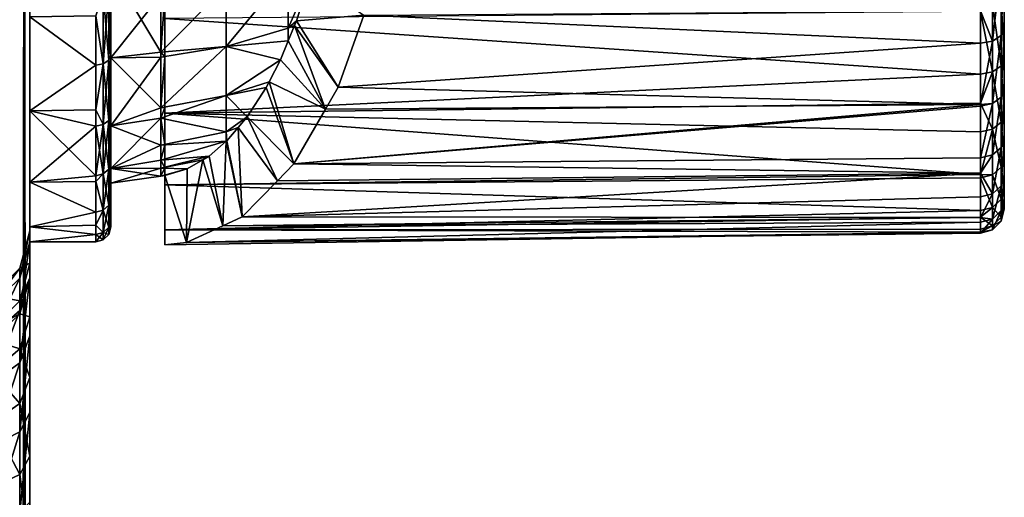
# Model space of a CAD drawing. Extents: x -24 to 56, y -176 to 42.
# Drawn here: x 23 to 56, y -20 to -4 of the extents above; entities that cross this region are included whole.
import ezdxf

# ---------------------------------------------------------------- set-up
doc = ezdxf.new("R2010")
doc.units = 0
doc.layers.add('L1', color=7, linetype='CONTINUOUS')
doc.layers.add('L3', color=7, linetype='CONTINUOUS')

msp = doc.modelspace()

# ---------------------------------------------------------------- linework, layer by layer
at = {"layer": 'L1', "color": 7}
for points in [[(56, -1.970363, 53.75853), (56, 12.66027, 82.89923), (56, -4.26584, 55.31305)], [(56, -4.26584, 55.31305), (56, 12.66027, 82.89923), (56, 11.50052, 83.5258)], [(56, 10.45299, 84.31364), (56, -7.910402, 59.46497), (56, 11.50052, 83.5258)], [(56, 11.50052, 83.5258), (56, -7.910402, 59.46497), (56, -6.265083, 57.23367)], [(56, 11.50052, 83.5258), (56, -6.265083, 57.23367), (56, -4.26584, 55.31305)], [(56, 10.20358, 84.54073), (56, -9.960939, 64.59492), (56, 10.45299, 84.31365)], [(56, 10.45299, 84.31364), (56, -9.960939, 64.59492), (56, -9.15432, 61.94255)], [(56, 10.45299, 84.31364), (56, -9.15432, 61.94255), (56, -7.910402, 59.46497)], [(56, 9.316663, 85.51579), (56, -10.30699, 67.34557), (56, 10.20358, 84.54072)], [(56, 10.20358, 84.54073), (56, -10.30699, 67.34557), (56, -9.960939, 64.59492)], [(56, 0.695646, 83.65535), (56, -10.18248, 70.11508), (56, 9.316663, 85.51579)], [(56, 9.316663, 85.51579), (56, -10.18248, 70.11508), (56, -10.30699, 67.34557)], [(23.5, 8.097339, 85.27313), (23.5, -3.884327, 53.68008), (23.5, -7.024087, 56.46167)], [(23.5, 8.097339, 85.27313), (23.5, -7.024087, 56.46167), (23.5, 3.902662, 85.27313)], [(23.5, 3.902662, 85.27313), (23.5, -7.024087, 56.46167), (23.5, -9.406935, 59.91382)], [(23.5, 3.902662, 85.27313), (23.5, -9.406935, 59.91382), (23.5, -0.170125, 84.26929)], [(56, 0.695646, 83.65535), (56, 0.413362, 83.47126), (56, -10.18248, 70.11508)], [(56, -10.18248, 70.11508), (56, 0.413362, 83.47126), (56, -0.660267, 82.89923)], [(23.5, -0.170125, 84.26929), (23.5, -9.406935, 59.91382), (23.5, -10.89439, 63.8359)], [(23.5, -0.170125, 84.26929), (23.5, -10.89439, 63.8359), (23.5, -3.884327, 82.31992)], [(56, -0.660267, 82.89923), (56, -3.085976, 81.55696), (56, -5.249498, 79.82349)], [(56, -10.18248, 70.11508), (56, -0.660267, 82.89923), (56, -8.549625, 75.39287)], [(56, -8.549625, 75.39288), (56, -0.660267, 82.89923), (56, -5.249498, 79.82349)], [(26.2, -5.252168, 57.43351), (26.2, -5.165403, 55.31364), (26.2, -2.270881, 54.96718)], [(26.2, -2.270881, 54.96717), (26.2, -5.165403, 55.31364), (26.2, -2.860793, 53.60916)], [(26.2, -2.270881, 81.03282), (26.2, -5.165403, 80.68636), (26.2, -5.252168, 78.56649)], [(26.2, -2.270881, 81.03282), (26.2, -2.860793, 82.39085), (26.2, -5.165403, 80.68636)], [(27.87735, -3.160046, 55.87014), (26.2, -5.252168, 57.43351), (26.2, -2.270881, 54.96718)], [(26.2, -5.252168, 78.56649), (27.87735, -5.06747, 78.39101), (26.2, -2.270881, 81.03282)], [(26.2, -2.270881, 81.03282), (27.87735, -5.06747, 78.39101), (27.87735, -3.160046, 80.12986)], [(55.60643, -2.306887, 53.15723), (55.89467, -2.164137, 53.4123), (55.60643, -4.699283, 54.77738)], [(55.60643, -4.699283, 54.77738), (55.89467, -2.164137, 53.4123), (55.89467, -4.51542, 55.00461)], [(55.89467, -2.164137, 53.4123), (56, -1.970363, 53.75853), (55.89467, -4.51542, 55.00461)], [(55.89467, -4.51542, 55.00461), (56, -1.970363, 53.75853), (56, -4.26584, 55.31305)], [(30.04995, -2.868358, 56.25639), (32.11837, -2.372853, 56.91255), (30.04995, -4.875239, 58.08591)], [(30.04995, -4.875239, 58.08591), (32.11837, -2.372853, 56.91255), (32.11837, -4.267602, 58.63984)], [(32.85423, -2.600929, 57.59008), (32.11837, -4.267602, 58.63984), (32.11837, -2.372853, 56.91255)], [(32.39148, -4.025988, 58.58243), (32.11837, -4.267602, 58.63984), (32.85423, -2.600929, 57.59008)], [(32.39148, -4.025988, 58.58243), (32.85423, -2.600929, 57.59008), (34.64623, -3.832344, 53.74712)], [(55.60643, -4.699283, 54.77738), (55.21117, -3.690979, 53.96115), (55.60643, -2.306887, 53.15723)], [(26.13301, -2.99187, 82.60372), (26.2, -5.165403, 80.68636), (26.2, -2.860793, 82.39084)], [(26.13301, -2.99187, 53.39628), (26.2, -2.860793, 53.60916), (26.13301, -5.330572, 55.12597)], [(26.13301, -5.330572, 55.12597), (26.2, -2.860793, 53.60916), (26.2, -5.165403, 55.31364)], [(30.04995, -4.875239, 58.08591), (27.87735, -5.06747, 57.60899), (30.04995, -2.868358, 56.25639)], [(27.87735, -5.06747, 57.60899), (27.87735, -3.160046, 55.87014), (30.04995, -2.868358, 56.25639)], [(25.95, -5.451484, 54.98859), (25.7, -3.85257, 53.72302), (25.95, -3.087825, 53.24043)], [(25.95, -3.087825, 82.75957), (25.7, -3.85257, 82.27698), (25.95, -5.451484, 81.01141)], [(25.95, -3.087825, 82.75957), (26.13301, -5.330572, 80.87403), (26.13301, -2.99187, 82.60372)], [(25.95, -3.087825, 53.24043), (26.13301, -2.99187, 53.39628), (25.95, -5.451484, 54.98859)], [(25.95, -5.451484, 54.98859), (26.13301, -2.99187, 53.39628), (26.13301, -5.330572, 55.12597)], [(25.95, -5.451484, 81.01141), (26.13301, -5.330572, 80.87403), (25.95, -3.087825, 82.75957)], [(26.13301, -5.330572, 80.87403), (26.2, -5.165403, 80.68636), (26.13301, -2.99187, 82.60372)], [(27.87735, -5.06747, 57.60899), (26.2, -5.252168, 57.43351), (27.87735, -3.160046, 55.87014)], [(28, -3.149325, 80.11566), (27.87735, -3.160046, 80.12986), (27.87735, -5.06747, 78.39102)], [(28, -3.149325, 80.11566), (27.87735, -5.06747, 78.39101), (28, -5.219788, 78.22819)], [(28, -3.941133, 82.40221), (28, -3.149325, 80.11566), (28, -7.098938, 79.60465)], [(28, -7.098938, 79.60464), (28, -3.149325, 80.11566), (28, -5.219788, 78.22819)], [(55.89467, -3.306873, 81.88655), (56, -5.249498, 79.82349), (56, -3.085976, 81.55696)], [(55.60643, -3.469604, 82.12936), (55.21117, -3.713832, 82.07522), (55.60643, -5.724475, 80.3227)], [(55.60643, -3.469604, 82.12936), (55.89467, -5.522995, 80.11094), (55.89467, -3.306873, 81.88655)], [(55.60643, -5.724475, 80.3227), (55.89467, -5.522995, 80.11094), (55.60643, -3.469604, 82.12936)], [(55.89467, -5.522995, 80.11094), (56, -5.249498, 79.82349), (55.89467, -3.306873, 81.88655)], [(25.7, -5.49574, 54.9383), (23.5, -3.884327, 53.68008), (25.7, -3.85257, 53.72302)], [(25.7, -3.85257, 82.27698), (23.5, -3.884327, 82.31992), (25.7, -5.49574, 81.0617)], [(25.7, -5.49574, 54.9383), (23.5, -7.024087, 56.46167), (23.5, -3.884327, 53.68008)], [(25.7, -5.49574, 81.0617), (23.5, -3.884327, 82.31992), (23.5, -7.024087, 79.53834)], [(23.5, -3.884327, 82.31992), (23.5, -10.89439, 63.8359), (23.5, -11.4, 68)], [(23.5, -3.884327, 82.31992), (23.5, -11.4, 68), (23.5, -7.024087, 79.53834)], [(25.95, -5.451484, 54.98859), (25.7, -5.49574, 54.9383), (25.7, -3.85257, 53.72302)], [(25.7, -3.85257, 82.27698), (25.7, -5.49574, 81.0617), (25.95, -5.451484, 81.01141)], [(55.21117, -3.713832, 82.07522), (28, -3.941133, 82.40221), (55.21117, -5.800887, 80.40302)], [(33.78357, -6.231012, 55.59708), (32.39148, -4.025988, 58.58243), (34.64623, -3.832344, 53.74712)], [(55.21117, -4.769015, 54.69121), (33.78357, -6.231012, 55.59708), (34.64623, -3.832344, 53.74712)], [(55.21117, -4.769015, 54.69121), (34.64623, -3.832344, 53.74712), (55.21117, -3.690979, 53.96115)], [(55.60643, -4.699283, 54.77738), (55.21117, -4.769015, 54.69121), (55.21117, -3.690979, 53.96115)], [(55.21117, -3.713832, 82.07522), (55.21117, -5.800887, 80.40302), (55.60643, -5.724475, 80.3227)], [(55.21117, -5.800887, 80.40302), (28, -3.941133, 82.40221), (28, -7.098938, 79.60465)], [(30.04995, -4.875239, 58.08591), (32.11837, -4.267602, 58.63984), (32.11809, -4.687458, 59.16872)], [(33.35933, -6.966763, 56.50689), (32.11809, -4.687458, 59.16872), (32.32724, -4.181431, 58.72021)], [(32.11809, -4.687458, 59.16872), (32.11837, -4.267602, 58.63984), (32.32724, -4.181431, 58.72021)], [(32.39148, -4.025988, 58.58243), (32.32724, -4.181431, 58.72021), (32.11837, -4.267602, 58.63984)], [(33.78357, -6.231012, 55.59708), (32.32724, -4.181431, 58.72021), (32.39148, -4.025988, 58.58243)], [(33.35933, -6.966763, 56.50689), (32.32724, -4.181431, 58.72021), (33.78357, -6.231012, 55.59709)], [(55.89467, -4.51542, 55.00461), (56, -4.26584, 55.31305), (55.89467, -6.56327, 56.97192)], [(55.89467, -6.56327, 56.97192), (56, -4.26584, 55.31305), (56, -6.265083, 57.23367)], [(55.60643, -4.699283, 54.77738), (55.89467, -4.51542, 55.00461), (55.60643, -6.782939, 56.7791)], [(55.60643, -6.782939, 56.7791), (55.89467, -4.51542, 55.00461), (55.89467, -6.56327, 56.97192)], [(30.04995, -6.511777, 60.25304), (27.87735, -6.9233, 59.99823), (30.04995, -4.875239, 58.08591)], [(27.87735, -6.9233, 59.99823), (27.87735, -5.232936, 57.75983), (30.04995, -4.875239, 58.08591)], [(30.04995, -4.875239, 58.08591), (27.87735, -5.232936, 57.75983), (27.87735, -5.06747, 57.60898)], [(31.85709, -5.318954, 59.72844), (30.04995, -4.875239, 58.08591), (32.11809, -4.687458, 59.16872)], [(31.85709, -5.318954, 59.72844), (30.04995, -6.511777, 60.25304), (30.04995, -4.875239, 58.08591)], [(31.85709, -5.318954, 59.72844), (32.11809, -4.687458, 59.16872), (33.35933, -6.966763, 56.50689)], [(55.21117, -6.810052, 56.65198), (33.78357, -6.231012, 55.59708), (55.21117, -4.769015, 54.69121)], [(55.60643, -6.782939, 56.7791), (55.21117, -6.810052, 56.65198), (55.60643, -4.699283, 54.77738)], [(55.21117, -6.810052, 56.65198), (55.21117, -4.769015, 54.69121), (55.60643, -4.699283, 54.77738)], [(26.13301, -5.330572, 80.87403), (26.2, -7.148804, 78.61692), (26.2, -5.165403, 80.68636)], [(26.13301, -5.330572, 55.12597), (26.2, -5.165403, 55.31364), (26.13301, -7.343313, 57.22603)], [(26.13301, -7.343313, 57.22603), (26.2, -5.165403, 55.31364), (26.2, -7.148804, 57.38308)], [(27.87735, -5.232936, 78.24017), (27.87735, -5.06747, 78.39101), (26.2, -5.252168, 78.56649)], [(26.2, -5.252168, 57.43351), (27.87735, -5.06747, 57.60899), (27.87735, -5.232936, 57.75983)], [(26.2, -5.252168, 57.43351), (26.2, -7.148804, 57.38308), (26.2, -5.165403, 55.31364)], [(26.2, -5.252168, 78.56649), (26.2, -5.165403, 80.68636), (26.2, -7.148804, 78.61692)], [(26.2, -5.252168, 57.43351), (27.87735, -5.232936, 57.75983), (26.2, -7.526439, 60.56378)], [(26.2, -7.526439, 60.56378), (27.87735, -5.232936, 57.75983), (27.87735, -6.9233, 59.99823)], [(27.87735, -5.232936, 78.24017), (26.2, -5.252168, 78.56649), (27.87735, -6.9233, 76.00177)], [(26.2, -7.526439, 60.56378), (26.2, -8.753939, 59.75795), (26.2, -5.252168, 57.43351)], [(26.2, -5.252168, 57.43351), (26.2, -8.753939, 59.75795), (26.2, -7.148804, 57.38308)], [(26.2, -5.252168, 78.56649), (26.2, -7.148804, 78.61692), (26.2, -7.526439, 75.43622)], [(27.87735, -6.9233, 76.00177), (26.2, -5.252168, 78.56649), (26.2, -7.526439, 75.43622)], [(27.87735, -5.06747, 78.39101), (27.87735, -5.232936, 78.24017), (28, -5.219788, 78.22819)], [(28, -5.219788, 78.22819), (27.87735, -5.232936, 78.24017), (27.87735, -6.9233, 76.00177)], [(28, -5.219788, 78.22819), (27.87735, -6.9233, 76.00177), (28, -6.908174, 75.99241)], [(28, -7.098938, 79.60464), (28, -5.219788, 78.22819), (28, -9.49548, 76.13266)], [(28, -9.49548, 76.13265), (28, -5.219788, 78.22819), (28, -6.908174, 75.99241)], [(55.89467, -5.522995, 80.11094), (56, -7.088403, 77.74883), (56, -5.249498, 79.82349)], [(56, -8.549625, 75.39288), (56, -5.249498, 79.82349), (56, -7.088403, 77.74884)], [(25.7, -6.988477, 56.4958), (23.5, -7.024087, 56.46167), (25.7, -5.49574, 54.9383)], [(25.7, -5.49574, 81.0617), (23.5, -7.024087, 79.53834), (25.7, -6.988477, 79.50421)], [(25.95, -7.485703, 57.11105), (25.7, -6.988477, 56.4958), (25.95, -5.451484, 54.98859)], [(25.7, -6.988477, 56.4958), (25.7, -5.49574, 54.9383), (25.95, -5.451484, 54.98859)], [(25.95, -5.451484, 81.01141), (25.7, -5.49574, 81.0617), (25.7, -6.988477, 79.50421)], [(25.95, -5.451484, 81.01141), (25.7, -6.988477, 79.5042), (25.95, -7.485703, 78.88895)], [(25.95, -5.451484, 81.01141), (26.13301, -7.343313, 78.77397), (26.13301, -5.330572, 80.87403)], [(25.95, -5.451484, 54.98859), (26.13301, -5.330572, 55.12597), (25.95, -7.485703, 57.11105)], [(25.95, -7.485703, 57.11105), (26.13301, -5.330572, 55.12597), (26.13301, -7.343313, 57.22603)], [(25.95, -7.485703, 78.88895), (26.13301, -7.343313, 78.77397), (25.95, -5.451484, 81.01141)], [(26.13301, -7.343313, 78.77397), (26.2, -7.148804, 78.61692), (26.13301, -5.330572, 80.87403)], [(31.4792, -6.054399, 60.53883), (30.04995, -6.511777, 60.25304), (31.85709, -5.318954, 59.72844)], [(31.85709, -5.318954, 59.72844), (33.35933, -6.966763, 56.50689), (31.4792, -6.054399, 60.53883)], [(55.60643, -5.724475, 80.3227), (55.89467, -7.406605, 77.98585), (55.89467, -5.522995, 80.11094)], [(55.89467, -7.406605, 77.98585), (56, -7.088403, 77.74883), (55.89467, -5.522995, 80.11094)], [(55.21117, -5.800887, 80.40302), (28, -7.098938, 79.60464), (55.21117, -6.768235, 79.31165)], [(55.60643, -5.724475, 80.3227), (55.21117, -5.800887, 80.40302), (55.21117, -6.768235, 79.31165)], [(55.60643, -5.724475, 80.3227), (55.21117, -6.768235, 79.31165), (55.60643, -7.641021, 78.16045)], [(55.60643, -7.641021, 78.16045), (55.89467, -7.406605, 77.98585), (55.60643, -5.724475, 80.3227)], [(31.4792, -6.054399, 60.53883), (31.3814, -6.244731, 60.74856), (30.04995, -6.511777, 60.25304)], [(31.4792, -6.054399, 60.53883), (32.3033, -8.798172, 58.77153), (31.3814, -6.244731, 60.74856)], [(31.4792, -6.054399, 60.53883), (33.35933, -6.966763, 56.50689), (32.3033, -8.798172, 58.77153)], [(55.21117, -6.810052, 56.65198), (33.35933, -6.966763, 56.50689), (33.78357, -6.231012, 55.59709)], [(30.04995, -7.722241, 62.68398), (27.87735, -7.273062, 60.70065), (30.04995, -6.511777, 60.25304)], [(30.04995, -6.511777, 60.25304), (27.87735, -7.273062, 60.70065), (27.87735, -6.9233, 59.99823)], [(30.04995, -6.511777, 60.25304), (31.3814, -6.244731, 60.74856), (30.74921, -7.225673, 62.1043)], [(30.04995, -6.511777, 60.25304), (30.74921, -7.225673, 62.1043), (30.04995, -7.722241, 62.68398)], [(31.3814, -6.244731, 60.74856), (32.3033, -8.798172, 58.77153), (30.74921, -7.225673, 62.1043)], [(55.60643, -6.782939, 56.7791), (55.89467, -6.56327, 56.97192), (55.60643, -8.497726, 59.1046)], [(55.60643, -8.497726, 59.1046), (55.89467, -6.56327, 56.97192), (55.89467, -8.248589, 59.25746)], [(55.89467, -6.56327, 56.97192), (56, -6.265083, 57.23367), (55.89467, -8.248589, 59.25746)], [(55.89467, -8.248589, 59.25746), (56, -6.265083, 57.23367), (56, -7.910402, 59.46497)], [(28, -7.098938, 79.60464), (55.21117, -7.729924, 78.22667), (55.21117, -6.768235, 79.31165)], [(55.21117, -6.86625, 56.70597), (32.3033, -8.798172, 58.77153), (55.21117, -6.810052, 56.65198)], [(55.21117, -6.810052, 56.65198), (32.3033, -8.798172, 58.77153), (33.35933, -6.966763, 56.50689)], [(55.21117, -6.86625, 56.70597), (55.21117, -8.592214, 59.04663), (32.3033, -8.798172, 58.77153)], [(55.21117, -6.768235, 79.31165), (55.21117, -7.729924, 78.22667), (55.60643, -7.641021, 78.16045)], [(55.60643, -8.497726, 59.1046), (55.21117, -8.592214, 59.04663), (55.60643, -6.782939, 56.7791)], [(55.21117, -8.592214, 59.04663), (55.21117, -6.86625, 56.70597), (55.60643, -6.782939, 56.7791)], [(55.60643, -6.782939, 56.7791), (55.21117, -6.86625, 56.70597), (55.21117, -6.810052, 56.65198)], [(25.7, -6.988477, 56.4958), (25.7, -7.537822, 57.06897), (23.5, -7.024087, 56.46167)], [(25.7, -6.988477, 79.5042), (23.5, -7.024087, 79.53834), (25.7, -7.537822, 78.93103)], [(23.5, -7.024087, 56.46167), (25.7, -7.537822, 57.06897), (25.7, -9.190446, 59.51411)], [(23.5, -7.024087, 56.46167), (25.7, -9.190446, 59.51411), (23.5, -9.406935, 59.91382)], [(25.7, -7.537822, 78.93102), (23.5, -7.024087, 79.53834), (23.5, -9.406935, 76.08619)], [(23.5, -7.024087, 79.53834), (23.5, -11.4, 68), (23.5, -10.89439, 72.1641)], [(23.5, -7.024087, 79.53834), (23.5, -10.89439, 72.16409), (23.5, -9.406935, 76.08619)], [(25.95, -7.485703, 57.11105), (25.7, -7.537822, 57.06897), (25.7, -6.988477, 56.4958)], [(25.95, -7.485703, 78.88895), (25.7, -6.988477, 79.5042), (25.7, -7.537822, 78.93103)], [(26.13301, -7.343313, 78.77397), (26.2, -8.753939, 76.24204), (26.2, -7.148804, 78.61692)], [(26.13301, -7.343313, 57.22603), (26.2, -7.148804, 57.38308), (26.13301, -8.972192, 59.63603)], [(26.13301, -8.972192, 59.63603), (26.2, -7.148804, 57.38308), (26.2, -8.753939, 59.75796)], [(26.2, -7.526439, 60.56378), (27.87735, -6.9233, 59.99823), (27.87735, -7.273062, 60.70065)], [(27.87735, -6.9233, 76.00177), (26.2, -7.526439, 75.43622), (27.87735, -7.273062, 75.29935)], [(26.2, -7.526439, 75.43622), (26.2, -7.148804, 78.61692), (26.2, -8.753939, 76.24204)], [(28, -6.908174, 75.99241), (27.87735, -6.9233, 76.00177), (27.87735, -7.273062, 75.29935)], [(28, -6.908174, 75.99241), (27.87735, -7.273062, 75.29935), (28, -8.156988, 73.48444)], [(28, -9.49548, 76.13265), (28, -6.908174, 75.99241), (28, -8.156988, 73.48444)], [(28, -9.49548, 76.13265), (55.21117, -9.143986, 75.94674), (28, -7.098938, 79.60465)], [(28, -7.098938, 79.60464), (55.21117, -9.143986, 75.94674), (55.21117, -7.729924, 78.22667)], [(55.89467, -7.406605, 77.98585), (56, -8.549625, 75.39288), (56, -7.088403, 77.74884)], [(25.7, -7.537822, 78.93102), (23.5, -9.406935, 76.08619), (25.7, -9.190446, 76.48589)], [(25.95, -9.131965, 59.54678), (25.7, -9.190446, 59.51411), (25.95, -7.485703, 57.11105)], [(25.7, -9.190446, 59.51411), (25.7, -7.537822, 57.06897), (25.95, -7.485703, 57.11105)], [(25.95, -7.485703, 78.88895), (25.7, -7.537822, 78.93102), (25.95, -9.131965, 76.45322)], [(25.7, -7.537822, 78.93102), (25.7, -9.190446, 76.48589), (25.95, -9.131965, 76.45322)], [(25.95, -7.485703, 78.88895), (26.13301, -8.972192, 76.36397), (26.13301, -7.343313, 78.77398)], [(25.95, -7.485703, 57.11105), (26.13301, -7.343313, 57.22603), (25.95, -9.131965, 59.54678)], [(25.95, -9.131965, 59.54678), (26.13301, -7.343313, 57.22603), (26.13301, -8.972192, 59.63603)], [(25.95, -9.131965, 76.45322), (26.13301, -8.972192, 76.36397), (25.95, -7.485703, 78.88895)], [(26.13301, -8.972192, 76.36397), (26.2, -8.753939, 76.24204), (26.13301, -7.343313, 78.77398)], [(26.2, -7.526439, 60.56378), (27.87735, -7.273062, 60.70065), (26.2, -8.950794, 64.16129)], [(26.2, -8.950794, 64.16129), (27.87735, -7.273062, 60.70065), (27.87735, -8.173577, 62.50913)], [(27.87735, -7.273062, 75.29935), (26.2, -7.526439, 75.43622), (27.87735, -8.173577, 73.49087)], [(26.2, -8.950794, 64.16129), (26.2, -9.934629, 62.36994), (26.2, -7.526439, 60.56378)], [(26.2, -7.526439, 60.56378), (26.2, -9.934629, 62.36994), (26.2, -8.753939, 59.75796)], [(26.2, -7.526439, 75.43622), (26.2, -9.934629, 73.63007), (26.2, -8.950794, 71.83871)], [(26.2, -7.526439, 75.43622), (26.2, -8.753939, 76.24204), (26.2, -9.934629, 73.63006)], [(27.87735, -8.173577, 73.49088), (26.2, -7.526439, 75.43622), (26.2, -8.950794, 71.83871)], [(27.87735, -7.273062, 75.29935), (27.87735, -8.173577, 73.49088), (28, -8.156988, 73.48444)], [(30.04995, -7.722241, 62.68398), (27.87735, -8.173577, 62.50913), (27.87735, -7.273062, 60.70065)], [(30.04995, -7.722241, 62.68398), (30.74921, -7.225673, 62.1043), (30.45076, -7.576258, 62.74433)], [(31.75995, -9.355604, 59.93677), (30.45076, -7.576258, 62.74433), (30.74921, -7.225673, 62.1043)], [(31.75995, -9.355604, 59.93677), (30.74921, -7.225673, 62.1043), (32.3033, -8.798172, 58.77153)], [(55.60643, -7.641021, 78.16045), (55.89467, -8.903353, 75.5726), (55.89467, -7.406605, 77.98585)], [(55.89467, -8.903353, 75.5726), (56, -8.549625, 75.39288), (55.89467, -7.406605, 77.98585)], [(30.04993, -8.041747, 63.60391), (27.87735, -8.173577, 62.50913), (30.04995, -7.722241, 62.68398)], [(30.06745, -8.026539, 63.56635), (30.04993, -8.041747, 63.60391), (30.04995, -7.722241, 62.68398)], [(30.04995, -7.722241, 62.68398), (30.45076, -7.576258, 62.74433), (30.06745, -8.026539, 63.56635)], [(30.58596, -10.56001, 62.4544), (30.06745, -8.026539, 63.56635), (30.45076, -7.576258, 62.74433)], [(30.58596, -10.56001, 62.4544), (30.45076, -7.576258, 62.74433), (31.75995, -9.355604, 59.93677)], [(55.60643, -7.641021, 78.16045), (55.21117, -7.729924, 78.22667), (55.21117, -9.143986, 75.94674)], [(55.60643, -7.641021, 78.16045), (55.21117, -9.143986, 75.94674), (55.60643, -9.163939, 75.70501)], [(55.60643, -9.163939, 75.70502), (55.89467, -8.903353, 75.5726), (55.60643, -7.641021, 78.16045)], [(27.87735, -8.173577, 73.49088), (26.2, -8.950794, 71.83871), (27.87735, -8.664991, 71.76373)], [(27.87735, -8.173577, 62.50913), (27.87735, -8.664991, 64.23627), (26.2, -8.950794, 64.16129)], [(29.48583, -8.531627, 64.81362), (27.87735, -8.664991, 64.23627), (30.04993, -8.041747, 63.60391)], [(30.04993, -8.041747, 63.60391), (27.87735, -8.664991, 64.23627), (27.87735, -8.173577, 62.50913)], [(28, -8.156988, 73.48444), (27.87735, -8.173577, 73.49088), (27.87735, -8.664991, 71.76373)], [(28, -8.156988, 73.48444), (27.87735, -8.664991, 71.76373), (28, -8.923703, 70.78972)], [(28, -8.923703, 70.78973), (28, -10.99148, 72.18803), (28, -8.156988, 73.48444)], [(28, -8.156988, 73.48444), (28, -10.99148, 72.18803), (28, -9.49548, 76.13266)], [(29.93906, -10.85917, 63.84167), (29.48583, -8.531627, 64.81362), (30.04993, -8.041747, 63.60391)], [(29.93906, -10.85917, 63.84167), (30.04993, -8.041747, 63.60391), (30.58596, -10.56001, 62.4544)], [(30.04993, -8.041747, 63.60391), (30.06745, -8.026539, 63.56635), (30.58596, -10.56001, 62.4544)], [(55.89467, -8.248589, 59.25746), (56, -7.910402, 59.46497), (55.89467, -9.522748, 61.79528)], [(55.89467, -9.522748, 61.79528), (56, -7.910402, 59.46497), (56, -9.15432, 61.94255)], [(29.27657, -8.654438, 65.26239), (27.87735, -8.941192, 65.207), (29.48583, -8.531627, 64.81362)], [(29.48583, -8.531627, 64.81362), (27.87735, -8.941192, 65.207), (27.87735, -8.664991, 64.23627)], [(29.27657, -8.654438, 65.26239), (29.48583, -8.531627, 64.81362), (29.93906, -10.85917, 63.84167)], [(55.60643, -9.794164, 61.68679), (55.21117, -9.106236, 60.07043), (55.60643, -8.497726, 59.1046)], [(55.60643, -8.497726, 59.1046), (55.21117, -9.106236, 60.07043), (55.21117, -8.592214, 59.04663)], [(55.60643, -8.497726, 59.1046), (55.89467, -8.248589, 59.25746), (55.60643, -9.794164, 61.68679)], [(55.60643, -9.794164, 61.68679), (55.89467, -8.248589, 59.25746), (55.89467, -9.522748, 61.79528)], [(26.13301, -8.972192, 76.36397), (26.2, -9.934629, 73.63007), (26.2, -8.753939, 76.24204)], [(26.13301, -8.972192, 59.63603), (26.2, -8.753939, 59.75795), (26.13301, -10.17035, 62.28665)], [(26.13301, -10.17035, 62.28665), (26.2, -8.753939, 59.75795), (26.2, -9.934629, 62.36994)], [(26.2, -8.950794, 64.16129), (27.87735, -8.664991, 64.23627), (27.87735, -8.941192, 65.207)], [(26.2, -8.950794, 71.83871), (27.87735, -8.941192, 70.79299), (27.87735, -8.664991, 71.76373)], [(28.75394, -8.961147, 66.38316), (27.87735, -8.941192, 65.207), (29.27657, -8.654438, 65.26239)], [(27.87735, -8.664991, 71.76373), (27.87735, -8.941192, 70.79299), (28, -8.923703, 70.78972)], [(28.72499, -11.42064, 66.44526), (28.75394, -8.961147, 66.38316), (29.27657, -8.654438, 65.26239)], [(28.72499, -11.42064, 66.44526), (29.27657, -8.654438, 65.26239), (29.93906, -10.85917, 63.84167)], [(32.3033, -8.798172, 58.77153), (55.21117, -9.106236, 60.07043), (31.75995, -9.355604, 59.93677)], [(32.3033, -8.798172, 58.77153), (55.21117, -8.592214, 59.04663), (55.21117, -9.106236, 60.07043)], [(55.89467, -8.903353, 75.5726), (56, -9.591, 72.82357), (56, -8.549625, 75.39287)], [(56, -8.549625, 75.39288), (56, -9.591, 72.82357), (56, -10.18248, 70.11508)], [(23.5, -9.406935, 59.91382), (25.7, -9.190446, 59.51411), (25.7, -9.377201, 59.92726)], [(23.5, -9.406935, 76.08619), (25.7, -9.377201, 76.07275), (25.7, -9.190446, 76.48589)], [(25.95, -10.34291, 62.22569), (25.7, -9.377201, 59.92726), (25.95, -9.131965, 59.54678)], [(25.95, -9.131965, 59.54678), (25.7, -9.377201, 59.92726), (25.7, -9.190446, 59.51411)], [(25.95, -9.131965, 76.45322), (25.7, -9.190446, 76.48589), (25.7, -9.377201, 76.07275)], [(25.95, -9.131965, 76.45322), (25.7, -9.377201, 76.07275), (25.95, -10.34291, 73.77432)], [(25.95, -9.131965, 76.45322), (26.13301, -10.17035, 73.71335), (26.13301, -8.972192, 76.36397)], [(25.95, -9.131965, 59.54678), (26.13301, -8.972192, 59.63603), (25.95, -10.34291, 62.22568)], [(25.95, -10.34291, 62.22569), (26.13301, -8.972192, 59.63603), (26.13301, -10.17035, 62.28665)], [(25.95, -10.34291, 73.77431), (26.13301, -10.17035, 73.71335), (25.95, -9.131965, 76.45322)], [(26.13301, -10.17035, 73.71335), (26.2, -9.934629, 73.63007), (26.13301, -8.972192, 76.36397)], [(26.2, -8.950794, 64.16129), (27.87735, -8.941192, 65.207), (26.2, -9.435737, 68)], [(26.2, -9.435737, 68), (27.87735, -8.941192, 65.207), (27.87735, -9.2, 68)], [(26.2, -8.950794, 71.83871), (27.87735, -9.2, 68), (27.87735, -8.941192, 70.793)], [(26.2, -8.950794, 71.83871), (26.2, -9.934629, 73.63007), (26.2, -10.65691, 70.85612)], [(26.2, -8.950794, 71.83871), (26.2, -10.65691, 70.85612), (26.2, -9.435737, 68)], [(26.2, -9.435737, 68), (26.2, -10.9, 68), (26.2, -8.950794, 64.16129)], [(26.2, -8.950794, 64.16129), (26.2, -10.9, 68), (26.2, -10.65691, 65.14388)], [(26.2, -8.950794, 64.16129), (26.2, -10.65691, 65.14388), (26.2, -9.934629, 62.36994)], [(26.2, -9.435737, 68), (27.87735, -9.2, 68), (26.2, -8.950794, 71.83871)], [(28, -8.923703, 70.78973), (27.87735, -8.941192, 70.79299), (27.87735, -9.2, 68)], [(28, -8.923703, 70.78973), (27.87735, -9.2, 68), (28, -9.182208, 68)], [(28.75394, -8.961147, 66.38316), (27.87735, -9.2, 68), (27.87735, -8.941192, 65.207)], [(28, -9.182208, 68), (27.87735, -9.2, 68), (28.75394, -8.961147, 66.38316)], [(28, -9.182208, 68), (28, -11.5, 68), (28, -8.923703, 70.78972)], [(28, -8.923703, 70.78973), (28, -11.5, 68), (28, -10.99148, 72.18803)], [(28, -9.182208, 68), (28.75394, -8.961147, 66.38316), (28.72499, -11.42064, 66.44526)], [(55.21117, -9.262768, 75.75523), (55.21117, -9.143986, 75.94674), (28, -9.49548, 76.13266)], [(28.72499, -11.42064, 66.44526), (28, -11.5, 68), (28, -9.182208, 68)], [(31.75995, -9.355604, 59.93677), (55.21117, -9.106236, 60.07043), (30.58596, -10.56001, 62.4544)], [(55.21117, -9.106236, 60.07043), (55.21117, -9.8971, 61.64565), (30.58596, -10.56001, 62.4544)], [(55.60643, -9.794164, 61.68679), (55.21117, -9.8971, 61.64565), (55.21117, -9.106236, 60.07043)], [(55.60643, -9.163939, 75.70502), (55.21117, -9.143986, 75.94674), (55.21117, -9.262768, 75.75523)], [(55.60643, -9.163939, 75.70502), (55.21117, -9.262768, 75.75523), (55.60643, -10.24928, 73.02723)], [(55.60643, -9.163939, 75.70502), (55.89467, -9.970044, 72.94084), (55.89467, -8.903353, 75.5726)], [(55.60643, -10.24928, 73.02723), (55.89467, -9.970044, 72.94084), (55.60643, -9.163939, 75.70501)], [(55.89467, -9.970044, 72.94084), (56, -9.591, 72.82357), (55.89467, -8.903353, 75.5726)], [(55.89467, -9.522748, 61.79528), (56, -9.15432, 61.94255), (55.89467, -10.34898, 64.51214)], [(55.89467, -10.34898, 64.51214), (56, -9.15432, 61.94255), (56, -9.960939, 64.59492)], [(23.5, -9.406935, 59.91382), (25.7, -9.377201, 59.92726), (25.7, -10.40607, 62.20337)], [(23.5, -9.406935, 76.08619), (25.7, -10.40607, 73.79663), (25.7, -9.377201, 76.07275)], [(23.5, -9.406935, 59.91382), (25.7, -10.40607, 62.20337), (23.5, -10.89439, 63.8359)], [(23.5, -10.89439, 72.16409), (25.7, -10.40607, 73.79663), (23.5, -9.406935, 76.08619)], [(25.95, -10.34291, 62.22569), (25.7, -10.40607, 62.20337), (25.7, -9.377201, 59.92726)], [(25.7, -9.377201, 76.07275), (25.7, -10.40607, 73.79663), (25.95, -10.34291, 73.77432)], [(26.2, -9.435737, 68), (26.2, -10.65691, 70.85612), (26.2, -10.9, 68)], [(55.21117, -9.262768, 75.75523), (28, -9.49548, 76.13265), (55.21117, -10.35518, 73.06)], [(55.21117, -10.35518, 73.06), (28, -9.49548, 76.13265), (28, -10.99148, 72.18803)], [(55.21117, -9.262768, 75.75523), (55.21117, -10.35518, 73.06), (55.60643, -10.24928, 73.02723)], [(55.60643, -10.63484, 64.45116), (55.21117, -10.58686, 63.91376), (55.60643, -9.794164, 61.68679)], [(55.21117, -10.58686, 63.91376), (55.21117, -9.8971, 61.64565), (55.60643, -9.794164, 61.68679)], [(55.60643, -9.794164, 61.68679), (55.89467, -9.522748, 61.79528), (55.60643, -10.63484, 64.45116)], [(55.60643, -10.63484, 64.45116), (55.89467, -9.522748, 61.79528), (55.89467, -10.34898, 64.51214)], [(55.89467, -9.970044, 72.94084), (56, -10.18248, 70.11508), (56, -9.591, 72.82357)], [(25.95, -10.34291, 73.77431), (26.13301, -10.90331, 70.89836), (26.13301, -10.17035, 73.71335)], [(25.95, -10.34291, 62.22569), (26.13301, -10.17035, 62.28665), (25.95, -11.08369, 65.0707)], [(25.95, -11.08369, 65.0707), (26.13301, -10.17035, 62.28665), (26.13301, -10.90331, 65.10164)], [(26.13301, -10.17035, 73.71335), (26.2, -10.65691, 70.85612), (26.2, -9.934629, 73.63006)], [(26.13301, -10.17035, 62.28665), (26.2, -9.934629, 62.36994), (26.13301, -10.90331, 65.10164)], [(26.13301, -10.90331, 65.10164), (26.2, -9.934629, 62.36994), (26.2, -10.65691, 65.14388)], [(26.13301, -10.90331, 70.89836), (26.2, -10.65691, 70.85612), (26.13301, -10.17035, 73.71335)], [(30.58596, -10.56001, 62.4544), (55.21117, -9.8971, 61.64565), (55.21117, -10.58686, 63.91376)], [(55.60643, -10.24928, 73.02723), (55.89467, -10.5759, 70.1665), (55.89467, -9.970044, 72.94084)], [(55.89467, -10.34898, 64.51214), (56, -9.960939, 64.59492), (55.89467, -10.70344, 67.32965)], [(55.89467, -10.70344, 67.32965), (56, -9.960939, 64.59492), (56, -10.30699, 67.34557)], [(55.89467, -10.5759, 70.1665), (56, -10.18248, 70.11508), (55.89467, -9.970044, 72.94084)], [(23.5, -10.89439, 63.8359), (25.7, -10.40607, 62.20337), (25.7, -10.83516, 63.85133)], [(23.5, -10.89439, 72.16409), (25.7, -10.83516, 72.14867), (25.7, -10.40607, 73.79663)], [(25.95, -10.34291, 62.22569), (25.95, -11.08369, 65.0707), (25.7, -10.83516, 63.85133)], [(25.7, -10.83516, 63.85133), (25.7, -10.40607, 62.20337), (25.95, -10.34291, 62.22568)], [(25.95, -10.34291, 73.77431), (25.7, -10.40607, 73.79663), (25.7, -10.83516, 72.14867)], [(25.95, -10.34291, 73.77431), (25.7, -10.83516, 72.14867), (25.95, -11.08369, 70.9293)], [(25.95, -11.08369, 70.9293), (26.13301, -10.90331, 70.89836), (25.95, -10.34291, 73.77432)], [(55.21117, -10.35518, 73.06), (28, -10.99148, 72.18803), (55.21117, -10.56806, 72.08519)], [(55.60643, -10.24928, 73.02723), (55.21117, -10.35518, 73.06), (55.21117, -10.56806, 72.08519)], [(55.60643, -10.24928, 73.02723), (55.21117, -10.56806, 72.0852), (55.60643, -10.86573, 70.20438)], [(55.60643, -10.86573, 70.20438), (55.89467, -10.5759, 70.1665), (55.60643, -10.24928, 73.02723)], [(55.60643, -10.63484, 64.45116), (55.89467, -10.34898, 64.51214), (55.60643, -10.9955, 67.31793)], [(55.60643, -10.9955, 67.31793), (55.89467, -10.34898, 64.51214), (55.89467, -10.70344, 67.32965)], [(55.89467, -10.5759, 70.1665), (56, -10.30699, 67.34557), (56, -10.18248, 70.11508)], [(55.89467, -10.70344, 67.32965), (56, -10.30699, 67.34557), (55.89467, -10.5759, 70.16651)], [(23.5, -10.89439, 63.8359), (25.7, -10.83516, 63.85133), (25.7, -11.14972, 65.05939)], [(23.5, -10.89439, 72.16409), (25.7, -11.14972, 70.94061), (25.7, -10.83516, 72.14867)], [(25.95, -11.08369, 70.9293), (25.7, -10.83516, 72.14867), (25.7, -11.14972, 70.94061)], [(25.95, -11.08369, 65.0707), (25.7, -11.14972, 65.05939), (25.7, -10.83516, 63.85133)], [(26.13301, -10.90331, 65.10164), (26.2, -10.65691, 65.14388), (26.13301, -11.15, 68)], [(26.13301, -11.15, 68), (26.2, -10.65691, 65.14388), (26.2, -10.9, 68)], [(26.13301, -10.90331, 70.89836), (26.2, -10.9, 68), (26.2, -10.65691, 70.85612)], [(28, -10.99148, 72.18803), (55.21117, -10.97565, 70.21876), (55.21117, -10.56806, 72.08519)], [(29.93906, -10.85917, 63.84167), (55.21117, -10.74326, 64.42803), (28.72499, -11.42064, 66.44526)], [(28.72499, -11.42064, 66.44526), (55.21117, -10.74326, 64.42803), (55.21117, -11.10627, 67.31348)], [(30.58596, -10.56001, 62.4544), (55.21117, -10.58686, 63.91376), (29.93906, -10.85917, 63.84167)], [(29.93906, -10.85917, 63.84167), (55.21117, -10.58686, 63.91376), (55.21117, -10.74326, 64.42803)], [(55.21117, -10.56806, 72.0852), (55.21117, -10.97565, 70.21876), (55.60643, -10.86573, 70.20438)], [(55.60643, -10.63484, 64.45116), (55.21117, -10.74326, 64.42803), (55.21117, -10.58686, 63.91376)], [(55.60643, -10.9955, 67.31793), (55.21117, -11.10627, 67.31348), (55.60643, -10.63484, 64.45116)], [(55.21117, -11.10627, 67.31348), (55.21117, -10.74326, 64.42803), (55.60643, -10.63484, 64.45116)], [(55.60643, -10.86573, 70.20438), (55.89467, -10.70344, 67.32965), (55.89467, -10.5759, 70.16651)], [(55.60643, -10.9955, 67.31793), (55.89467, -10.70344, 67.32965), (55.60643, -10.86573, 70.20438)], [(23.5, -11.4, 68), (23.5, -10.89439, 63.8359), (25.7, -11.14972, 65.05939)], [(23.5, -11.4, 68), (25.7, -11.14972, 70.94061), (23.5, -10.89439, 72.1641)], [(25.7, -11.14972, 65.05939), (25.7, -11.4, 68), (23.5, -11.4, 68)], [(23.5, -11.4, 68), (25.7, -11.4, 68), (25.7, -11.14972, 70.94061)], [(25.95, -11.08369, 70.9293), (25.7, -11.14972, 70.94061), (25.95, -11.33301, 68)], [(25.95, -11.33301, 68), (25.7, -11.4, 68), (25.95, -11.08369, 65.0707)], [(25.95, -11.08369, 65.0707), (25.7, -11.4, 68), (25.7, -11.14972, 65.05939)], [(25.95, -11.33301, 68), (25.7, -11.14972, 70.94061), (25.7, -11.4, 68)], [(25.95, -11.08369, 65.0707), (26.13301, -10.90331, 65.10164), (25.95, -11.33301, 68)], [(25.95, -11.33301, 68), (26.13301, -10.90331, 65.10164), (26.13301, -11.15, 68)], [(25.95, -11.08369, 70.9293), (26.13301, -11.15, 68), (26.13301, -10.90331, 70.89836)], [(25.95, -11.33301, 68), (26.13301, -11.15, 68), (25.95, -11.08369, 70.9293)], [(26.13301, -11.15, 68), (26.2, -10.9, 68), (26.13301, -10.90331, 70.89836)], [(28, -10.99148, 72.18803), (55.21117, -11.07549, 67.998), (55.21117, -10.97565, 70.21876)], [(28, -11.5, 68), (55.21117, -11.07549, 67.998), (28, -10.99148, 72.18803)], [(55.21117, -11.07549, 67.998), (28, -11.5, 68), (28.72499, -11.42064, 66.44526)], [(28.72499, -11.42064, 66.44526), (55.21117, -11.10627, 67.31348), (55.21117, -11.07549, 67.998)], [(55.60643, -10.86573, 70.20438), (55.21117, -10.97565, 70.21876), (55.21117, -11.07549, 67.998)], [(55.60643, -10.86573, 70.20438), (55.21117, -11.07549, 67.998), (55.60643, -10.9955, 67.31793)], [(55.60643, -10.9955, 67.31793), (55.21117, -11.07549, 67.998), (55.21117, -11.10627, 67.31348)]]:
    msp.add_3dface(points, dxfattribs=at)
at = {"layer": 'L3', "color": 7}
for points in [[(23.5, 23.42089, 102.2437), (23.5, -11.39592, 87.76675), (23.5, 23.74746, 99.92002)], [(23.5, 23.74746, 99.92002), (23.5, -11.39592, 87.76675), (23.5, -11.02652, 84.52456)], [(23.5, 23.74746, 99.92002), (23.5, -11.02652, 84.52457), (23.5, 22.00335)], [(23.5, 23.42089, 102.2437), (23.5, 22.39224, 104.3527), (23.5, -11.39592, 87.76674)], [(23.5, -11.39592, 87.76675), (23.5, 22.39224, 104.3527), (23.5, 18.69036, 107.1423)], [(23.5, -31.00472), (-23.5, -31.00472), (-23.5, 22.00335)], [(23.5, -31.00472), (-23.5, 22.00335), (23.5, 22.00335)], [(23.5, -12.5909, 19.3067), (23.5, -13.89208, 16.31419), (23.5, 22.00335)], [(23.5, -13.89208, 16.31419), (23.5, -15.92344, 13.76042), (23.5, 22.00335)], [(23.5, 22.00335), (23.5, -15.92344, 13.76042), (23.5, -18.54655, 11.81942)], [(23.5, 22.00335), (23.5, -18.54655, 11.81942), (23.5, -31.00472)], [(23.5, 22.00335), (23.5, -11.02652, 84.52457), (23.5, -12.10857, 22.53401)], [(23.5, 22.00335), (23.5, -12.10857, 22.53401), (23.5, -12.5909, 19.3067)], [(23.5, -11.39592, 87.76675), (23.5, 18.69036, 107.1423), (23.5, -12.59187, 90.80284)], [(23.5, -12.59187, 90.80284), (23.5, 18.69036, 107.1423), (23.5, 16.3795, 107.5498)], [(23.16506, -168.0706, 112.0195), (22.76777, 16.41035, 109.3173), (22.70753, -168.0626, 112.477)], [(23.16506, -168.0706, 112.0195), (23.3097, 16.39619, 108.5063), (22.76777, 16.41035, 109.3173)], [(23.24808, -168.076, 111.7098), (23.3097, 16.39619, 108.5063), (23.16506, -168.0706, 112.0195)], [(23.24808, -168.076, 111.7098), (23.5, -168.0924, 110.7697), (23.3097, 16.39619, 108.5063)], [(23.3097, 16.39619, 108.5063), (23.5, -168.0924, 110.7697), (23.5, 16.3795, 107.5498)], [(23.5, 16.3795, 107.5498), (23.5, -168.0924, 110.7697), (23.5, -168.2844, 99.77142)], [(23.5, -168.2844, 99.77142), (23.5, -23.30646, 97.24081), (23.5, 16.3795, 107.5498)], [(23.5, 16.3795, 107.5498), (23.5, -23.30646, 97.24081), (23.5, -20.07915, 96.75849)], [(23.5, 16.3795, 107.5498), (23.5, -20.07915, 96.75849), (23.5, -17.08664, 95.45731)], [(23.5, -12.59187, 90.80284), (23.5, 16.3795, 107.5498), (23.5, -14.53287, 93.42595)], [(23.5, -14.53287, 93.42595), (23.5, 16.3795, 107.5498), (23.5, -17.08664, 95.45731)], [(23.5, -12.10857, 22.53401), (23.5, -11.02652, 84.52457), (23.16506, -12.27633, 84.54638)], [(23.5, -11.02652, 84.52457), (23.5, -11.39592, 87.76675), (23.16506, -12.60879, 87.46434)], [(23.5, -11.02652, 84.52457), (23.16506, -12.60879, 87.46434), (23.16506, -12.27633, 84.54638)], [(23.5, -12.59187, 90.80284), (23.16506, -13.68515, 90.19682), (23.5, -11.39592, 87.76674)], [(23.5, -11.39592, 87.76675), (23.16506, -13.68515, 90.19682), (23.16506, -12.60879, 87.46434)], [(23.5, -12.10857, 22.53401), (23.16506, -13.35838, 22.55582), (23.5, -12.5909, 19.3067)], [(23.5, -12.10857, 22.53401), (23.16506, -12.27633, 84.54638), (23.16506, -13.35838, 22.55582)], [(23.16506, -13.35838, 22.55582), (23.16506, -12.27633, 84.54638), (22.25, -13.19126, 84.56235)], [(23.16506, -12.27633, 84.54638), (23.16506, -12.60879, 87.46434), (22.25, -13.49667, 87.24297)], [(23.16506, -12.27633, 84.54638), (22.25, -13.49667, 87.24297), (22.25, -13.19126, 84.56235)], [(23.16506, -12.60879, 87.46434), (23.16506, -13.68515, 90.19682), (22.25, -14.48548, 89.7532)], [(23.16506, -12.60879, 87.46434), (22.25, -14.48548, 89.7532), (22.25, -13.49667, 87.24297)], [(23.5, -12.5909, 19.3067), (23.16506, -13.35838, 22.55582), (23.16506, -13.79247, 19.65124)], [(23.5, -12.5909, 19.3067), (23.16506, -13.79247, 19.65124), (23.5, -13.89208, 16.31419)], [(23.5, -14.53287, 93.42595), (23.16506, -15.43205, 92.55762), (23.5, -12.59187, 90.80284)], [(23.5, -12.59187, 90.80284), (23.16506, -15.43205, 92.55762), (23.16506, -13.68515, 90.19683)], [(23.16506, -13.35838, 22.55582), (22.25, -13.19126, 84.56236), (22.25, -14.27331, 22.57179)], [(23.16506, -13.35838, 22.55582), (22.25, -14.27331, 22.57179), (23.16506, -13.79247, 19.65124)], [(23.16506, -15.43205, 92.55762), (22.25, -16.09029, 91.92197), (23.16506, -13.68515, 90.19683)], [(23.16506, -13.68515, 90.19682), (22.25, -16.09029, 91.92197), (22.25, -14.48548, 89.7532)], [(23.16506, -13.79247, 19.65124), (22.25, -14.27331, 22.57179), (22.25, -14.67209, 19.90347)], [(23.16506, -13.79247, 19.65124), (22.25, -14.67209, 19.90347), (23.16506, -14.96354, 16.95799)], [(23.5, -13.89208, 16.31419), (23.16506, -13.79247, 19.65124), (23.16506, -14.96354, 16.95799)], [(23.5, -13.89208, 16.31419), (23.16506, -14.96354, 16.95798), (23.5, -15.92344, 13.76042)], [(23.16506, -14.96354, 16.95798), (22.25, -14.67209, 19.90347), (22.25, -15.7479, 17.42928)], [(23.5, -17.08664, 95.45731), (23.16506, -17.73044, 94.38586), (23.5, -14.53287, 93.42595)], [(23.5, -14.53287, 93.42595), (23.16506, -17.73044, 94.38586), (23.16506, -15.43205, 92.55762)], [(23.16506, -14.96354, 16.95798), (22.25, -15.7479, 17.42928), (23.16506, -16.79176, 14.65959)], [(23.5, -15.92344, 13.76042), (23.16506, -14.96354, 16.95798), (23.16506, -16.79176, 14.65959)], [(23.16506, -17.73044, 94.38586), (22.25, -18.20173, 93.60149), (23.16506, -15.43205, 92.55762)], [(23.16506, -15.43205, 92.55762), (22.25, -18.20173, 93.60149), (22.25, -16.09029, 91.92197)], [(23.16506, -16.79176, 14.65959), (22.25, -15.7479, 17.42928), (22.25, -17.42742, 15.31783)], [(23.5, -15.92344, 13.76042), (23.16506, -16.79176, 14.65959), (23.5, -18.54655, 11.81942)], [(23.16506, -16.79176, 14.65959), (22.25, -17.42742, 15.31783), (23.16506, -19.15256, 12.91269)], [(23.5, -18.54655, 11.81942), (23.16506, -16.79176, 14.65959), (23.16506, -19.15256, 12.91269)], [(23.5, -20.07915, 96.75849), (23.16506, -20.4237, 95.55692), (23.5, -17.08664, 95.45731)], [(23.5, -17.08664, 95.45731), (23.16506, -20.4237, 95.55692), (23.16506, -17.73044, 94.38585)], [(23.16506, -19.15256, 12.91269), (22.25, -17.42742, 15.31783), (22.25, -19.59619, 13.71302)], [(23.16506, -20.4237, 95.55692), (22.25, -20.67592, 94.6773), (23.16506, -17.73044, 94.38585)], [(23.16506, -17.73044, 94.38586), (22.25, -20.67592, 94.6773), (22.25, -18.20173, 93.60149)], [(23.5, -18.54655, 11.81942), (23.16506, -19.15256, 12.91269), (23.5, -21.58264, 10.62347)], [(23.5, -31.00472), (23.5, -18.54655, 11.81942), (23.5, -21.58264, 10.62347)], [(23.16506, -21.88505, 11.83634), (23.16506, -19.15256, 12.91269), (22.25, -19.59619, 13.71302)], [(23.5, -21.58264, 10.62347), (23.16506, -19.15256, 12.91269), (23.16506, -21.88505, 11.83634)], [(23.16506, -21.88505, 11.83634), (22.25, -19.59619, 13.71302), (22.25, -22.10642, 12.72422)]]:
    msp.add_3dface(points, dxfattribs=at)

doc.saveas('drawing.dxf')
